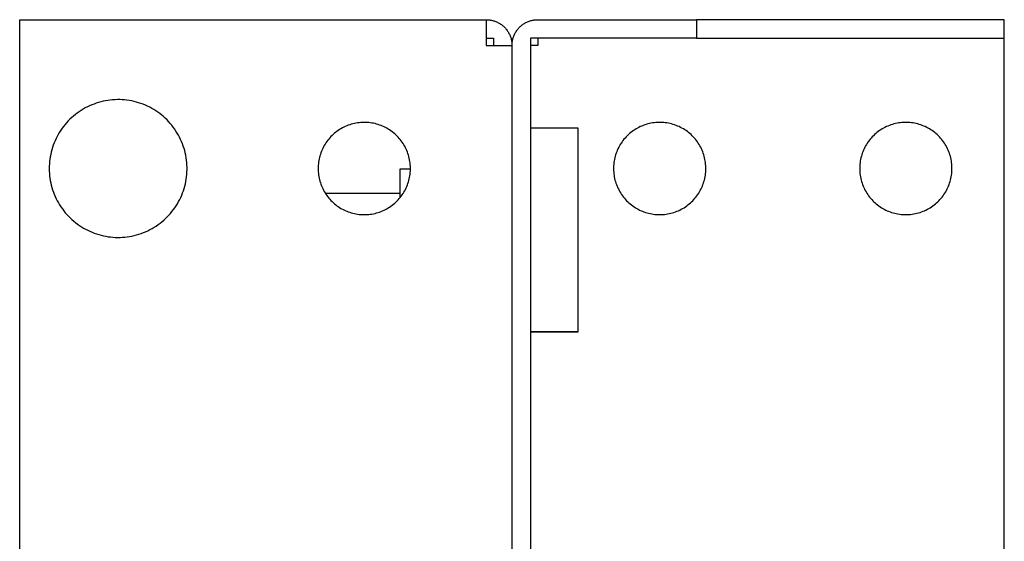
# Model space of a CAD drawing. Units: millimetres. Extents: x -520 to 617, y -632 to 656.
# Drawn here: x 537 to 617, y -581 to -538 of the extents above; entities that cross this region are included whole.
import ezdxf

# ---------------------------------------------------------------- set-up
doc = ezdxf.new("R2010")
doc.units = ezdxf.units.MM
doc.header["$MEASUREMENT"] = 0
doc.layers.add('Default', color=7, linetype='Continuous', true_color=0x000000)

msp = doc.modelspace()

# ---------------------------------------------------------------- linework, layer by layer
at = {"layer": 'Default', "color": 7, "true_color": 0xffffff}
for p, q in [((536.607, -630.341), (536.607, -538.241)), ((536.607, -538.241), (574.507, -538.241)), ((574.507, -538.241), (574.507, -540.341)), ((574.507, -538.241), (574.58, -538.242)), ((574.58, -538.242), (574.654, -538.246)), ((574.654, -538.246), (574.727, -538.252)), ((574.727, -538.252), (574.799, -538.261)), ((574.799, -538.261), (574.872, -538.273)), ((574.872, -538.273), (574.944, -538.287)), ((574.944, -538.287), (575.015, -538.303)), ((575.015, -538.303), (575.086, -538.322)), ((575.086, -538.322), (575.156, -538.344)), ((575.156, -538.344), (575.225, -538.368)), ((575.225, -538.368), (575.294, -538.394)), ((575.294, -538.394), (575.361, -538.422)), ((577.87, -538.415), (577.937, -538.387)), ((577.937, -538.387), (578.004, -538.362)), ((578.004, -538.362), (578.072, -538.339)), ((578.072, -538.339), (578.141, -538.319)), ((578.141, -538.319), (578.21, -538.301)), ((578.21, -538.301), (578.28, -538.285)), ((578.28, -538.285), (578.35, -538.271)), ((578.35, -538.271), (578.421, -538.26)), ((578.421, -538.26), (578.492, -538.252)), ((578.492, -538.252), (578.564, -538.246)), ((578.564, -538.246), (578.635, -538.242)), ((578.635, -538.242), (578.707, -538.241)), ((578.707, -538.241), (591.607, -538.241)), ((616.607, -538.241), (591.607, -538.241)), ((591.607, -538.241), (591.607, -539.741)), ((616.607, -539.741), (616.607, -538.241)), ((575.361, -538.422), (575.428, -538.453)), ((575.428, -538.453), (575.493, -538.487)), ((575.493, -538.487), (575.557, -538.522)), ((575.557, -538.522), (575.62, -538.56)), ((575.62, -538.56), (575.681, -538.6)), ((575.681, -538.6), (575.741, -538.642)), ((575.741, -538.642), (575.8, -538.686)), ((575.8, -538.686), (575.857, -538.732)), ((575.857, -538.732), (575.912, -538.78)), ((575.912, -538.78), (575.966, -538.83)), ((575.966, -538.83), (576.018, -538.882)), ((576.018, -538.882), (576.068, -538.936)), ((576.068, -538.936), (576.116, -538.991)), ((576.116, -538.991), (576.162, -539.048)), ((576.162, -539.048), (576.206, -539.107)), ((576.206, -539.107), (576.248, -539.167)), ((576.248, -539.167), (576.288, -539.228)), ((576.913, -539.25), (576.951, -539.189)), ((576.951, -539.189), (576.991, -539.13)), ((576.991, -539.13), (577.034, -539.072)), ((577.034, -539.072), (577.078, -539.016)), ((577.078, -539.016), (577.124, -538.961)), ((577.124, -538.961), (577.172, -538.908)), ((577.172, -538.908), (577.222, -538.856)), ((577.222, -538.856), (577.274, -538.806)), ((577.274, -538.806), (577.327, -538.758)), ((577.327, -538.758), (577.382, -538.712)), ((577.382, -538.712), (577.438, -538.668)), ((577.438, -538.668), (577.496, -538.625)), ((577.496, -538.625), (577.555, -538.585)), ((577.555, -538.585), (577.616, -538.547)), ((577.616, -538.547), (577.678, -538.51)), ((577.678, -538.51), (577.741, -538.476)), ((577.741, -538.476), (577.805, -538.444)), ((577.805, -538.444), (577.87, -538.415)), ((574.507, -539.741), (575.107, -539.741)), ((575.107, -539.741), (575.107, -540.341)), ((576.288, -539.228), (576.326, -539.291)), ((576.326, -539.291), (576.361, -539.355)), ((576.361, -539.355), (576.395, -539.42)), ((576.395, -539.42), (576.426, -539.487)), ((576.426, -539.487), (576.454, -539.554)), ((576.454, -539.554), (576.48, -539.623)), ((576.48, -539.623), (576.504, -539.692)), ((576.504, -539.692), (576.526, -539.762)), ((576.526, -539.762), (576.545, -539.833)), ((576.545, -539.833), (576.561, -539.904)), ((576.561, -539.904), (576.575, -539.976)), ((576.575, -539.976), (576.587, -540.049)), ((576.627, -540.055), (576.638, -539.984)), ((576.638, -539.984), (576.651, -539.914)), ((576.651, -539.914), (576.667, -539.844)), ((576.667, -539.844), (576.685, -539.774)), ((576.685, -539.774), (576.706, -539.706)), ((576.706, -539.706), (576.728, -539.638)), ((576.728, -539.638), (576.754, -539.571)), ((576.754, -539.571), (576.781, -539.504)), ((576.781, -539.504), (576.811, -539.439)), ((576.811, -539.439), (576.843, -539.375)), ((576.843, -539.375), (576.877, -539.312)), ((576.877, -539.312), (576.913, -539.25)), ((591.607, -539.741), (578.107, -539.741)), ((578.107, -539.741), (578.107, -630.941)), ((578.707, -539.741), (578.707, -540.341)), ((591.607, -539.741), (616.607, -539.741)), ((616.607, -630.941), (616.607, -539.741)), ((574.507, -540.341), (576.607, -540.341)), ((576.587, -540.049), (576.596, -540.121)), ((576.596, -540.121), (576.602, -540.194)), ((576.602, -540.194), (576.606, -540.268)), ((576.606, -540.268), (576.607, -540.341)), ((576.607, -540.341), (576.608, -540.269)), ((576.607, -540.341), (576.607, -630.341)), ((576.608, -540.269), (576.612, -540.198)), ((576.612, -540.198), (576.618, -540.126)), ((576.618, -540.126), (576.627, -540.055)), ((578.707, -540.341), (578.107, -540.341)), ((543.966, -544.778), (543.773, -544.803)), ((544.159, -544.759), (543.966, -544.778)), ((544.353, -544.747), (544.159, -544.759)), ((544.548, -544.741), (544.353, -544.747)), ((544.742, -544.743), (544.548, -544.741)), ((544.936, -544.751), (544.742, -544.743)), ((545.13, -544.765), (544.936, -544.751)), ((545.323, -544.787), (545.13, -544.765)), ((545.516, -544.815), (545.323, -544.787)), ((541.77, -545.513), (541.604, -545.614)), ((541.939, -545.417), (541.77, -545.513)), ((542.111, -545.328), (541.939, -545.417)), ((542.287, -545.244), (542.111, -545.328)), ((542.465, -545.167), (542.287, -545.244)), ((542.646, -545.096), (542.465, -545.167)), ((542.829, -545.031), (542.646, -545.096)), ((543.015, -544.972), (542.829, -545.031)), ((543.202, -544.92), (543.015, -544.972)), ((543.391, -544.875), (543.202, -544.92)), ((543.581, -544.836), (543.391, -544.875)), ((543.773, -544.803), (543.581, -544.836)), ((545.707, -544.85), (545.516, -544.815)), ((545.897, -544.891), (545.707, -544.85)), ((546.085, -544.94), (545.897, -544.891)), ((546.272, -544.994), (546.085, -544.94)), ((546.456, -545.055), (546.272, -544.994)), ((546.639, -545.122), (546.456, -545.055)), ((546.818, -545.196), (546.639, -545.122)), ((546.996, -545.276), (546.818, -545.196)), ((547.17, -545.362), (546.996, -545.276)), ((547.341, -545.454), (547.17, -545.362)), ((547.509, -545.552), (547.341, -545.454)), ((547.674, -545.655), (547.509, -545.552)), ((540.691, -546.338), (540.555, -546.476)), ((540.833, -546.204), (540.691, -546.338)), ((540.979, -546.076), (540.833, -546.204)), ((541.129, -545.952), (540.979, -546.076)), ((541.283, -545.834), (541.129, -545.952)), ((541.442, -545.722), (541.283, -545.834)), ((541.604, -545.614), (541.442, -545.722)), ((547.835, -545.765), (547.674, -545.655)), ((547.991, -545.879), (547.835, -545.765)), ((548.144, -545.999), (547.991, -545.879)), ((548.293, -546.125), (548.144, -545.999)), ((548.437, -546.255), (548.293, -546.125)), ((548.576, -546.391), (548.437, -546.255)), ((548.711, -546.531), (548.576, -546.391)), ((540.059, -547.074), (539.948, -547.234)), ((540.175, -546.918), (540.059, -547.074)), ((540.296, -546.766), (540.175, -546.918)), ((540.423, -546.619), (540.296, -546.766)), ((540.555, -546.476), (540.423, -546.619)), ((548.841, -546.675), (548.711, -546.531)), ((548.966, -546.825), (548.841, -546.675)), ((549.085, -546.978), (548.966, -546.825)), ((549.199, -547.135), (549.085, -546.978)), ((549.307, -547.297), (549.199, -547.135)), ((562.602, -547.172), (562.493, -547.243)), ((562.713, -547.104), (562.602, -547.172)), ((562.827, -547.04), (562.713, -547.104)), ((562.942, -546.981), (562.827, -547.04)), ((563.06, -546.925), (562.942, -546.981)), ((563.18, -546.873), (563.06, -546.925)), ((563.301, -546.826), (563.18, -546.873)), ((563.424, -546.783), (563.301, -546.826)), ((563.548, -546.744), (563.424, -546.783)), ((563.673, -546.709), (563.548, -546.744)), ((563.8, -546.679), (563.673, -546.709)), ((563.927, -546.653), (563.8, -546.679)), ((564.056, -546.632), (563.927, -546.653)), ((564.185, -546.615), (564.056, -546.632)), ((564.315, -546.602), (564.185, -546.615)), ((564.444, -546.594), (564.315, -546.602)), ((564.575, -546.591), (564.444, -546.594)), ((564.705, -546.592), (564.575, -546.591)), ((564.835, -546.598), (564.705, -546.592)), ((564.965, -546.608), (564.835, -546.598)), ((565.094, -546.623), (564.965, -546.608)), ((565.223, -546.642), (565.094, -546.623)), ((565.351, -546.665), (565.223, -546.642)), ((565.478, -546.693), (565.351, -546.665)), ((565.604, -546.726), (565.478, -546.693)), ((565.729, -546.763), (565.604, -546.726)), ((565.852, -546.804), (565.729, -546.763)), ((565.974, -546.849), (565.852, -546.804)), ((566.095, -546.899), (565.974, -546.849)), ((566.213, -546.952), (566.095, -546.899)), ((566.33, -547.01), (566.213, -546.952)), ((566.444, -547.072), (566.33, -547.01)), ((566.557, -547.138), (566.444, -547.072)), ((566.667, -547.207), (566.557, -547.138)), ((581.987, -547.064), (578.107, -547.064)), ((581.987, -563.1), (581.987, -547.064)), ((586.575, -547.189), (586.467, -547.262)), ((586.685, -547.121), (586.575, -547.189)), ((586.798, -547.056), (586.685, -547.121)), ((586.913, -546.995), (586.798, -547.056)), ((587.03, -546.938), (586.913, -546.995)), ((587.15, -546.886), (587.03, -546.938)), ((587.27, -546.837), (587.15, -546.886)), ((587.393, -546.793), (587.27, -546.837)), ((587.517, -546.753), (587.393, -546.793)), ((587.642, -546.717), (587.517, -546.753)), ((587.768, -546.686), (587.642, -546.717)), ((587.895, -546.659), (587.768, -546.686)), ((588.024, -546.637), (587.895, -546.659)), ((588.153, -546.619), (588.024, -546.637)), ((588.282, -546.605), (588.153, -546.619)), ((588.412, -546.596), (588.282, -546.605)), ((588.542, -546.591), (588.412, -546.596)), ((588.672, -546.591), (588.542, -546.591)), ((588.802, -546.596), (588.672, -546.591)), ((588.932, -546.605), (588.802, -546.596)), ((589.062, -546.619), (588.932, -546.605)), ((589.191, -546.637), (589.062, -546.619)), ((589.319, -546.659), (589.191, -546.637)), ((589.446, -546.686), (589.319, -546.659)), ((589.572, -546.717), (589.446, -546.686)), ((589.698, -546.753), (589.572, -546.717)), ((589.821, -546.793), (589.698, -546.753)), ((589.944, -546.837), (589.821, -546.793)), ((590.065, -546.886), (589.944, -546.837)), ((590.184, -546.938), (590.065, -546.886)), ((590.301, -546.995), (590.184, -546.938)), ((590.416, -547.056), (590.301, -546.995)), ((590.529, -547.121), (590.416, -547.056)), ((590.639, -547.189), (590.529, -547.121)), ((590.748, -547.262), (590.639, -547.189)), ((606.575, -547.189), (606.467, -547.262)), ((606.685, -547.121), (606.575, -547.189)), ((606.798, -547.056), (606.685, -547.121)), ((606.913, -546.995), (606.798, -547.056)), ((607.03, -546.938), (606.913, -546.995)), ((607.15, -546.886), (607.03, -546.938)), ((607.27, -546.837), (607.15, -546.886)), ((607.393, -546.793), (607.27, -546.837)), ((607.517, -546.753), (607.393, -546.793)), ((607.642, -546.717), (607.517, -546.753)), ((607.768, -546.686), (607.642, -546.717)), ((607.895, -546.659), (607.768, -546.686)), ((608.024, -546.637), (607.895, -546.659)), ((608.153, -546.619), (608.024, -546.637)), ((608.282, -546.605), (608.153, -546.619)), ((608.412, -546.596), (608.282, -546.605)), ((608.542, -546.591), (608.412, -546.596)), ((608.672, -546.591), (608.542, -546.591)), ((608.802, -546.596), (608.672, -546.591)), ((608.932, -546.605), (608.802, -546.596)), ((609.062, -546.619), (608.932, -546.605)), ((609.191, -546.637), (609.062, -546.619)), ((609.319, -546.659), (609.191, -546.637)), ((609.446, -546.686), (609.319, -546.659)), ((609.572, -546.717), (609.446, -546.686)), ((609.698, -546.753), (609.572, -546.717)), ((609.821, -546.793), (609.698, -546.753)), ((609.944, -546.837), (609.821, -546.793)), ((610.065, -546.886), (609.944, -546.837)), ((610.184, -546.938), (610.065, -546.886)), ((610.301, -546.995), (610.184, -546.938)), ((610.416, -547.056), (610.301, -546.995)), ((610.529, -547.121), (610.416, -547.056)), ((610.639, -547.189), (610.529, -547.121)), ((610.748, -547.262), (610.639, -547.189)), ((539.563, -547.909), (539.482, -548.085)), ((539.651, -547.735), (539.563, -547.909)), ((539.744, -547.565), (539.651, -547.735)), ((539.843, -547.397), (539.744, -547.565)), ((539.948, -547.234), (539.843, -547.397)), ((549.41, -547.462), (549.307, -547.297)), ((549.507, -547.63), (549.41, -547.462)), ((549.598, -547.802), (549.507, -547.63)), ((549.684, -547.977), (549.598, -547.802)), ((549.763, -548.154), (549.684, -547.977)), ((561.725, -547.942), (561.644, -548.043)), ((561.81, -547.843), (561.725, -547.942)), ((561.899, -547.747), (561.81, -547.843)), ((561.99, -547.655), (561.899, -547.747)), ((562.085, -547.566), (561.99, -547.655)), ((562.183, -547.48), (562.085, -547.566)), ((562.284, -547.397), (562.183, -547.48)), ((562.387, -547.319), (562.284, -547.397)), ((562.493, -547.243), (562.387, -547.319)), ((566.774, -547.281), (566.667, -547.207)), ((566.879, -547.358), (566.774, -547.281)), ((566.981, -547.438), (566.879, -547.358)), ((567.081, -547.522), (566.981, -547.438)), ((567.177, -547.61), (567.081, -547.522)), ((567.27, -547.701), (567.177, -547.61)), ((567.36, -547.795), (567.27, -547.701)), ((567.447, -547.892), (567.36, -547.795)), ((567.53, -547.992), (567.447, -547.892)), ((567.61, -548.095), (567.53, -547.992)), ((585.704, -547.967), (585.624, -548.069)), ((585.789, -547.867), (585.704, -547.967)), ((585.876, -547.771), (585.789, -547.867)), ((585.967, -547.678), (585.876, -547.771)), ((586.061, -547.588), (585.967, -547.678)), ((586.158, -547.501), (586.061, -547.588)), ((586.258, -547.418), (586.158, -547.501)), ((586.361, -547.338), (586.258, -547.418)), ((586.467, -547.262), (586.361, -547.338)), ((590.853, -547.338), (590.748, -547.262)), ((590.956, -547.418), (590.853, -547.338)), ((591.056, -547.501), (590.956, -547.418)), ((591.153, -547.588), (591.056, -547.501)), ((591.247, -547.678), (591.153, -547.588)), ((591.338, -547.771), (591.247, -547.678)), ((591.426, -547.867), (591.338, -547.771)), ((591.51, -547.967), (591.426, -547.867)), ((591.59, -548.069), (591.51, -547.967)), ((605.704, -547.967), (605.624, -548.069)), ((605.789, -547.867), (605.704, -547.967)), ((605.876, -547.771), (605.789, -547.867)), ((605.967, -547.678), (605.876, -547.771)), ((606.061, -547.588), (605.967, -547.678)), ((606.158, -547.501), (606.061, -547.588)), ((606.258, -547.418), (606.158, -547.501)), ((606.361, -547.338), (606.258, -547.418)), ((606.467, -547.262), (606.361, -547.338)), ((610.853, -547.338), (610.748, -547.262)), ((610.956, -547.418), (610.853, -547.338)), ((611.056, -547.501), (610.956, -547.418)), ((611.153, -547.588), (611.056, -547.501)), ((611.247, -547.678), (611.153, -547.588)), ((611.338, -547.771), (611.247, -547.678)), ((611.426, -547.867), (611.338, -547.771)), ((611.51, -547.967), (611.426, -547.867)), ((611.59, -548.069), (611.51, -547.967)), ((539.275, -548.63), (539.219, -548.816)), ((539.338, -548.446), (539.275, -548.63)), ((539.406, -548.264), (539.338, -548.446)), ((539.482, -548.085), (539.406, -548.264)), ((549.835, -548.334), (549.763, -548.154)), ((549.902, -548.517), (549.835, -548.334)), ((549.962, -548.702), (549.902, -548.517)), ((550.016, -548.889), (549.962, -548.702)), ((561.233, -548.705), (561.178, -548.824)), ((561.291, -548.589), (561.233, -548.705)), ((561.354, -548.475), (561.291, -548.589)), ((561.421, -548.364), (561.354, -548.475)), ((561.491, -548.254), (561.421, -548.364)), ((561.566, -548.147), (561.491, -548.254)), ((561.644, -548.043), (561.566, -548.147)), ((567.686, -548.2), (567.61, -548.095)), ((567.759, -548.309), (567.686, -548.2)), ((567.827, -548.419), (567.759, -548.309)), ((567.892, -548.532), (567.827, -548.419)), ((567.953, -548.647), (567.892, -548.532)), ((568.01, -548.764), (567.953, -548.647)), ((568.062, -548.883), (568.01, -548.764)), ((585.218, -548.735), (585.165, -548.853)), ((585.276, -548.618), (585.218, -548.735)), ((585.338, -548.504), (585.276, -548.618)), ((585.404, -548.391), (585.338, -548.504)), ((585.473, -548.281), (585.404, -548.391)), ((585.547, -548.174), (585.473, -548.281)), ((585.624, -548.069), (585.547, -548.174)), ((591.667, -548.174), (591.59, -548.069)), ((591.741, -548.281), (591.667, -548.174)), ((591.81, -548.391), (591.741, -548.281)), ((591.876, -548.504), (591.81, -548.391)), ((591.938, -548.618), (591.876, -548.504)), ((591.996, -548.735), (591.938, -548.618)), ((592.049, -548.853), (591.996, -548.735)), ((605.218, -548.735), (605.165, -548.853)), ((605.276, -548.618), (605.218, -548.735)), ((605.338, -548.504), (605.276, -548.618)), ((605.404, -548.391), (605.338, -548.504)), ((605.473, -548.281), (605.404, -548.391)), ((605.547, -548.174), (605.473, -548.281)), ((605.624, -548.069), (605.547, -548.174)), ((611.667, -548.174), (611.59, -548.069)), ((611.741, -548.281), (611.667, -548.174)), ((611.81, -548.391), (611.741, -548.281)), ((611.876, -548.504), (611.81, -548.391)), ((611.938, -548.618), (611.876, -548.504)), ((611.996, -548.735), (611.938, -548.618)), ((612.049, -548.853), (611.996, -548.735)), ((539.06, -549.577), (539.036, -549.77)), ((539.089, -549.385), (539.06, -549.577)), ((539.126, -549.194), (539.089, -549.385)), ((539.169, -549.004), (539.126, -549.194)), ((539.219, -548.816), (539.169, -549.004)), ((550.063, -549.077), (550.016, -548.889)), ((550.103, -549.268), (550.063, -549.077)), ((550.137, -549.459), (550.103, -549.268)), ((550.165, -549.651), (550.137, -549.459)), ((560.938, -549.566), (560.913, -549.693)), ((560.967, -549.439), (560.938, -549.566)), ((561.001, -549.313), (560.967, -549.439)), ((561.039, -549.188), (561.001, -549.313)), ((561.081, -549.065), (561.039, -549.188)), ((561.127, -548.944), (561.081, -549.065)), ((561.178, -548.824), (561.127, -548.944)), ((568.111, -549.004), (568.062, -548.883)), ((568.155, -549.127), (568.111, -549.004)), ((568.195, -549.25), (568.155, -549.127)), ((568.231, -549.376), (568.195, -549.25)), ((568.262, -549.502), (568.231, -549.376)), ((568.289, -549.629), (568.262, -549.502)), ((584.932, -549.597), (584.908, -549.725)), ((584.96, -549.47), (584.932, -549.597)), ((584.992, -549.344), (584.96, -549.47)), ((585.029, -549.219), (584.992, -549.344)), ((585.07, -549.096), (585.029, -549.219)), ((585.115, -548.974), (585.07, -549.096)), ((585.165, -548.853), (585.115, -548.974)), ((592.099, -548.974), (592.049, -548.853)), ((592.144, -549.096), (592.099, -548.974)), ((592.185, -549.219), (592.144, -549.096)), ((592.222, -549.344), (592.185, -549.219)), ((592.255, -549.47), (592.222, -549.344)), ((592.283, -549.597), (592.255, -549.47)), ((592.306, -549.725), (592.283, -549.597)), ((604.932, -549.597), (604.908, -549.725)), ((604.96, -549.47), (604.932, -549.597)), ((604.992, -549.344), (604.96, -549.47)), ((605.029, -549.219), (604.992, -549.344)), ((605.07, -549.096), (605.029, -549.219)), ((605.115, -548.974), (605.07, -549.096)), ((605.165, -548.853), (605.115, -548.974)), ((612.099, -548.974), (612.049, -548.853)), ((612.144, -549.096), (612.099, -548.974)), ((612.185, -549.219), (612.144, -549.096)), ((612.222, -549.344), (612.185, -549.219)), ((612.255, -549.47), (612.222, -549.344)), ((612.283, -549.597), (612.255, -549.47)), ((612.306, -549.725), (612.283, -549.597)), ((539.01, -550.158), (539.007, -550.352)), ((539.007, -550.352), (539.011, -550.546)), ((539.02, -549.963), (539.01, -550.158)), ((539.036, -549.77), (539.02, -549.963)), ((550.185, -549.845), (550.165, -549.651)), ((550.199, -550.039), (550.185, -549.845)), ((550.206, -550.233), (550.199, -550.039)), ((550.207, -550.427), (550.206, -550.233)), ((560.859, -550.211), (560.857, -550.341)), ((560.857, -550.341), (560.859, -550.471)), ((560.866, -550.081), (560.859, -550.211)), ((560.877, -549.951), (560.866, -550.081)), ((560.893, -549.822), (560.877, -549.951)), ((560.913, -549.693), (560.893, -549.822)), ((567.509, -552.716), (567.509, -550.376)), ((567.509, -550.376), (568.357, -550.376)), ((568.311, -549.758), (568.289, -549.629)), ((568.329, -549.886), (568.311, -549.758)), ((568.343, -550.016), (568.329, -549.886)), ((568.352, -550.146), (568.343, -550.016)), ((568.357, -550.276), (568.352, -550.146)), ((568.357, -550.406), (568.357, -550.276)), ((584.858, -550.243), (584.857, -550.373)), ((584.857, -550.373), (584.861, -550.504)), ((584.864, -550.113), (584.858, -550.243)), ((584.874, -549.983), (584.864, -550.113)), ((584.889, -549.854), (584.874, -549.983)), ((584.908, -549.725), (584.889, -549.854)), ((592.325, -549.854), (592.306, -549.725)), ((592.34, -549.983), (592.325, -549.854)), ((592.35, -550.113), (592.34, -549.983)), ((592.356, -550.243), (592.35, -550.113)), ((592.354, -550.504), (592.357, -550.373)), ((592.357, -550.373), (592.356, -550.243)), ((604.858, -550.243), (604.857, -550.373)), ((604.857, -550.373), (604.861, -550.504)), ((604.864, -550.113), (604.858, -550.243)), ((604.874, -549.983), (604.864, -550.113)), ((604.889, -549.854), (604.874, -549.983)), ((604.908, -549.725), (604.889, -549.854)), ((612.325, -549.854), (612.306, -549.725)), ((612.34, -549.983), (612.325, -549.854)), ((612.35, -550.113), (612.34, -549.983)), ((612.356, -550.243), (612.35, -550.113)), ((612.354, -550.504), (612.357, -550.373)), ((612.357, -550.373), (612.356, -550.243)), ((539.011, -550.546), (539.021, -550.74)), ((539.021, -550.74), (539.039, -550.934)), ((539.039, -550.934), (539.063, -551.127)), ((539.063, -551.127), (539.093, -551.319)), ((550.141, -551.201), (550.167, -551.009)), ((550.167, -551.009), (550.187, -550.815)), ((550.187, -550.815), (550.2, -550.622)), ((550.2, -550.622), (550.207, -550.427)), ((560.859, -550.471), (560.866, -550.601)), ((560.866, -550.601), (560.877, -550.731)), ((560.877, -550.731), (560.893, -550.86)), ((560.893, -550.86), (560.913, -550.989)), ((560.913, -550.989), (560.938, -551.116)), ((560.938, -551.116), (560.967, -551.243)), ((568.231, -551.306), (568.262, -551.18)), ((568.262, -551.18), (568.289, -551.053)), ((568.289, -551.053), (568.311, -550.924)), ((568.311, -550.924), (568.329, -550.795)), ((568.329, -550.795), (568.343, -550.666)), ((568.343, -550.666), (568.352, -550.536)), ((568.352, -550.536), (568.357, -550.406)), ((584.861, -550.504), (584.869, -550.634)), ((584.869, -550.634), (584.881, -550.763)), ((584.881, -550.763), (584.898, -550.892)), ((584.898, -550.892), (584.919, -551.021)), ((584.919, -551.021), (584.945, -551.148)), ((584.945, -551.148), (584.975, -551.275)), ((592.239, -551.275), (592.269, -551.148)), ((592.269, -551.148), (592.295, -551.021)), ((592.295, -551.021), (592.316, -550.892)), ((592.316, -550.892), (592.333, -550.763)), ((592.333, -550.763), (592.346, -550.634)), ((592.346, -550.634), (592.354, -550.504)), ((604.861, -550.504), (604.869, -550.634)), ((604.869, -550.634), (604.881, -550.763)), ((604.881, -550.763), (604.898, -550.892)), ((604.898, -550.892), (604.919, -551.021)), ((604.919, -551.021), (604.945, -551.148)), ((604.945, -551.148), (604.975, -551.275)), ((612.239, -551.275), (612.269, -551.148)), ((612.269, -551.148), (612.295, -551.021)), ((612.295, -551.021), (612.316, -550.892)), ((612.316, -550.892), (612.333, -550.763)), ((612.333, -550.763), (612.346, -550.634)), ((612.346, -550.634), (612.354, -550.504)), ((539.093, -551.319), (539.131, -551.51)), ((539.131, -551.51), (539.174, -551.699)), ((539.174, -551.699), (539.225, -551.887)), ((539.225, -551.887), (539.282, -552.073)), ((549.909, -552.144), (549.968, -551.959)), ((549.968, -551.959), (550.021, -551.772)), ((550.021, -551.772), (550.068, -551.583)), ((550.068, -551.583), (550.108, -551.393)), ((550.108, -551.393), (550.141, -551.201)), ((560.967, -551.243), (561.001, -551.369)), ((561.001, -551.369), (561.039, -551.494)), ((561.039, -551.494), (561.081, -551.617)), ((561.081, -551.617), (561.127, -551.738)), ((561.127, -551.738), (561.178, -551.858)), ((561.178, -551.858), (561.233, -551.976)), ((561.233, -551.976), (561.291, -552.092)), ((567.953, -552.035), (568.01, -551.918)), ((568.01, -551.918), (568.062, -551.799)), ((568.062, -551.799), (568.111, -551.678)), ((568.111, -551.678), (568.155, -551.555)), ((568.155, -551.555), (568.195, -551.431)), ((568.195, -551.431), (568.231, -551.306)), ((584.975, -551.275), (585.01, -551.4)), ((585.01, -551.4), (585.049, -551.524)), ((585.049, -551.524), (585.092, -551.647)), ((585.092, -551.647), (585.139, -551.768)), ((585.139, -551.768), (585.191, -551.888)), ((585.191, -551.888), (585.247, -552.006)), ((591.967, -552.006), (592.023, -551.888)), ((592.023, -551.888), (592.075, -551.768)), ((592.075, -551.768), (592.122, -551.647)), ((592.122, -551.647), (592.165, -551.524)), ((592.165, -551.524), (592.204, -551.4)), ((592.204, -551.4), (592.239, -551.275)), ((604.975, -551.275), (605.01, -551.4)), ((605.01, -551.4), (605.049, -551.524)), ((605.049, -551.524), (605.092, -551.647)), ((605.092, -551.647), (605.139, -551.768)), ((605.139, -551.768), (605.191, -551.888)), ((605.191, -551.888), (605.247, -552.006)), ((611.967, -552.006), (612.023, -551.888)), ((612.023, -551.888), (612.075, -551.768)), ((612.075, -551.768), (612.122, -551.647)), ((612.122, -551.647), (612.165, -551.524)), ((612.165, -551.524), (612.204, -551.4)), ((612.204, -551.4), (612.239, -551.275)), ((539.282, -552.073), (539.345, -552.256)), ((539.345, -552.256), (539.415, -552.438)), ((539.415, -552.438), (539.491, -552.617)), ((539.491, -552.617), (539.573, -552.793)), ((539.573, -552.793), (539.661, -552.966)), ((549.608, -552.861), (549.693, -552.685)), ((549.693, -552.685), (549.771, -552.508)), ((549.771, -552.508), (549.843, -552.327)), ((549.843, -552.327), (549.909, -552.144)), ((561.291, -552.092), (561.354, -552.207)), ((561.354, -552.207), (561.421, -552.318)), ((561.421, -552.318), (561.491, -552.428)), ((561.433, -552.339), (567.509, -552.339)), ((561.491, -552.428), (561.566, -552.535)), ((561.566, -552.535), (561.644, -552.639)), ((561.644, -552.639), (561.725, -552.74)), ((561.725, -552.74), (561.81, -552.839)), ((567.36, -552.887), (567.447, -552.79)), ((567.447, -552.79), (567.53, -552.69)), ((567.53, -552.69), (567.61, -552.587)), ((567.61, -552.587), (567.686, -552.481)), ((567.686, -552.481), (567.759, -552.373)), ((567.759, -552.373), (567.827, -552.263)), ((567.827, -552.263), (567.892, -552.15)), ((567.892, -552.15), (567.953, -552.035)), ((585.247, -552.006), (585.307, -552.121)), ((585.307, -552.121), (585.37, -552.235)), ((585.37, -552.235), (585.438, -552.346)), ((585.438, -552.346), (585.51, -552.455)), ((585.51, -552.455), (585.585, -552.561)), ((585.585, -552.561), (585.664, -552.664)), ((585.664, -552.664), (585.746, -552.765)), ((585.746, -552.765), (585.832, -552.863)), ((591.382, -552.863), (591.468, -552.765)), ((591.468, -552.765), (591.551, -552.664)), ((591.551, -552.664), (591.629, -552.561)), ((591.629, -552.561), (591.705, -552.455)), ((591.705, -552.455), (591.776, -552.346)), ((591.776, -552.346), (591.844, -552.235)), ((591.844, -552.235), (591.908, -552.121)), ((591.908, -552.121), (591.967, -552.006)), ((605.247, -552.006), (605.307, -552.121)), ((605.307, -552.121), (605.37, -552.235)), ((605.37, -552.235), (605.438, -552.346)), ((605.438, -552.346), (605.51, -552.455)), ((605.51, -552.455), (605.585, -552.561)), ((605.585, -552.561), (605.664, -552.664)), ((605.664, -552.664), (605.746, -552.765)), ((605.746, -552.765), (605.832, -552.863)), ((611.382, -552.863), (611.468, -552.765)), ((611.468, -552.765), (611.551, -552.664)), ((611.551, -552.664), (611.629, -552.561)), ((611.629, -552.561), (611.705, -552.455)), ((611.705, -552.455), (611.776, -552.346)), ((611.776, -552.346), (611.844, -552.235)), ((611.844, -552.235), (611.908, -552.121)), ((611.908, -552.121), (611.967, -552.006)), ((539.661, -552.966), (539.755, -553.136)), ((539.755, -553.136), (539.855, -553.303)), ((539.855, -553.303), (539.96, -553.466)), ((539.96, -553.466), (540.072, -553.626)), ((549.098, -553.686), (549.212, -553.529)), ((549.212, -553.529), (549.319, -553.367)), ((549.319, -553.367), (549.422, -553.201)), ((549.422, -553.201), (549.518, -553.033)), ((549.518, -553.033), (549.608, -552.861)), ((561.81, -552.839), (561.899, -552.934)), ((561.899, -552.934), (561.99, -553.027)), ((561.99, -553.027), (562.085, -553.116)), ((562.085, -553.116), (562.183, -553.202)), ((562.183, -553.202), (562.284, -553.284)), ((562.284, -553.284), (562.387, -553.363)), ((562.387, -553.363), (562.493, -553.438)), ((562.493, -553.438), (562.602, -553.51)), ((562.602, -553.51), (562.713, -553.578)), ((562.713, -553.578), (562.827, -553.641)), ((566.444, -553.61), (566.557, -553.544)), ((566.557, -553.544), (566.667, -553.475)), ((566.667, -553.475), (566.774, -553.401)), ((566.774, -553.401), (566.879, -553.324)), ((566.879, -553.324), (566.981, -553.244)), ((566.981, -553.244), (567.081, -553.159)), ((567.081, -553.159), (567.177, -553.072)), ((567.177, -553.072), (567.27, -552.981)), ((567.27, -552.981), (567.36, -552.887)), ((585.832, -552.863), (585.921, -552.958)), ((585.921, -552.958), (586.014, -553.049)), ((586.014, -553.049), (586.109, -553.138)), ((586.109, -553.138), (586.208, -553.223)), ((586.208, -553.223), (586.309, -553.304)), ((586.309, -553.304), (586.413, -553.382)), ((586.413, -553.382), (586.52, -553.457)), ((586.52, -553.457), (586.63, -553.527)), ((586.63, -553.527), (586.742, -553.594)), ((586.742, -553.594), (586.856, -553.657)), ((590.359, -553.657), (590.473, -553.594)), ((590.473, -553.594), (590.584, -553.527)), ((590.584, -553.527), (590.694, -553.457)), ((590.694, -553.457), (590.801, -553.382)), ((590.801, -553.382), (590.905, -553.304)), ((590.905, -553.304), (591.006, -553.223)), ((591.006, -553.223), (591.105, -553.138)), ((591.105, -553.138), (591.201, -553.049)), ((591.201, -553.049), (591.293, -552.958)), ((591.293, -552.958), (591.382, -552.863)), ((605.832, -552.863), (605.921, -552.958)), ((605.921, -552.958), (606.014, -553.049)), ((606.014, -553.049), (606.109, -553.138)), ((606.109, -553.138), (606.208, -553.223)), ((606.208, -553.223), (606.309, -553.304)), ((606.309, -553.304), (606.413, -553.382)), ((606.413, -553.382), (606.52, -553.457)), ((606.52, -553.457), (606.63, -553.527)), ((606.63, -553.527), (606.742, -553.594)), ((606.742, -553.594), (606.856, -553.657)), ((610.359, -553.657), (610.473, -553.594)), ((610.473, -553.594), (610.584, -553.527)), ((610.584, -553.527), (610.694, -553.457)), ((610.694, -553.457), (610.801, -553.382)), ((610.801, -553.382), (610.905, -553.304)), ((610.905, -553.304), (611.006, -553.223)), ((611.006, -553.223), (611.105, -553.138)), ((611.105, -553.138), (611.201, -553.049)), ((611.201, -553.049), (611.293, -552.958)), ((611.293, -552.958), (611.382, -552.863)), ((540.072, -553.626), (540.188, -553.781)), ((540.188, -553.781), (540.311, -553.932)), ((540.311, -553.932), (540.438, -554.079)), ((540.438, -554.079), (540.57, -554.222)), ((540.57, -554.222), (540.707, -554.36)), ((540.707, -554.36), (540.849, -554.493)), ((548.453, -554.412), (548.592, -554.276)), ((548.592, -554.276), (548.726, -554.135)), ((548.726, -554.135), (548.855, -553.99)), ((548.855, -553.99), (548.979, -553.84)), ((548.979, -553.84), (549.098, -553.686)), ((562.827, -553.641), (562.942, -553.701)), ((562.942, -553.701), (563.06, -553.757)), ((563.06, -553.757), (563.18, -553.809)), ((563.18, -553.809), (563.301, -553.856)), ((563.301, -553.856), (563.424, -553.899)), ((563.424, -553.899), (563.548, -553.938)), ((563.548, -553.938), (563.673, -553.973)), ((563.673, -553.973), (563.8, -554.003)), ((563.8, -554.003), (563.927, -554.029)), ((563.927, -554.029), (564.056, -554.05)), ((564.056, -554.05), (564.185, -554.067)), ((564.185, -554.067), (564.315, -554.079)), ((564.315, -554.079), (564.444, -554.087)), ((564.444, -554.087), (564.575, -554.091)), ((564.575, -554.091), (564.705, -554.09)), ((564.705, -554.09), (564.835, -554.084)), ((564.835, -554.084), (564.965, -554.074)), ((564.965, -554.074), (565.094, -554.059)), ((565.094, -554.059), (565.223, -554.04)), ((565.223, -554.04), (565.351, -554.016)), ((565.351, -554.016), (565.478, -553.988)), ((565.478, -553.988), (565.604, -553.956)), ((565.604, -553.956), (565.729, -553.919)), ((565.729, -553.919), (565.852, -553.878)), ((565.852, -553.878), (565.974, -553.833)), ((565.974, -553.833), (566.095, -553.783)), ((566.095, -553.783), (566.213, -553.73)), ((566.213, -553.73), (566.33, -553.672)), ((566.33, -553.672), (566.444, -553.61)), ((586.856, -553.657), (586.972, -553.716)), ((586.972, -553.716), (587.09, -553.77)), ((587.09, -553.77), (587.21, -553.821)), ((587.21, -553.821), (587.331, -553.867)), ((587.331, -553.867), (587.454, -553.909)), ((587.454, -553.909), (587.579, -553.947)), ((587.579, -553.947), (587.705, -553.981)), ((587.705, -553.981), (587.832, -554.01)), ((587.832, -554.01), (587.959, -554.035)), ((587.959, -554.035), (588.088, -554.055)), ((588.088, -554.055), (588.217, -554.071)), ((588.217, -554.071), (588.347, -554.082)), ((588.347, -554.082), (588.477, -554.089)), ((588.477, -554.089), (588.607, -554.091)), ((588.607, -554.091), (588.737, -554.089)), ((588.737, -554.089), (588.867, -554.082)), ((588.867, -554.082), (588.997, -554.071)), ((588.997, -554.071), (589.126, -554.055)), ((589.126, -554.055), (589.255, -554.035)), ((589.255, -554.035), (589.383, -554.01)), ((589.383, -554.01), (589.509, -553.981)), ((589.509, -553.981), (589.635, -553.947)), ((589.635, -553.947), (589.76, -553.909)), ((589.76, -553.909), (589.883, -553.867)), ((589.883, -553.867), (590.005, -553.821)), ((590.005, -553.821), (590.124, -553.77)), ((590.124, -553.77), (590.243, -553.716)), ((590.243, -553.716), (590.359, -553.657)), ((606.856, -553.657), (606.972, -553.716)), ((606.972, -553.716), (607.09, -553.77)), ((607.09, -553.77), (607.21, -553.821)), ((607.21, -553.821), (607.331, -553.867)), ((607.331, -553.867), (607.454, -553.909)), ((607.454, -553.909), (607.579, -553.947)), ((607.579, -553.947), (607.705, -553.981)), ((607.705, -553.981), (607.832, -554.01)), ((607.832, -554.01), (607.959, -554.035)), ((607.959, -554.035), (608.088, -554.055)), ((608.088, -554.055), (608.217, -554.071)), ((608.217, -554.071), (608.347, -554.082)), ((608.347, -554.082), (608.477, -554.089)), ((608.477, -554.089), (608.607, -554.091)), ((608.607, -554.091), (608.737, -554.089)), ((608.737, -554.089), (608.867, -554.082)), ((608.867, -554.082), (608.997, -554.071)), ((608.997, -554.071), (609.126, -554.055)), ((609.126, -554.055), (609.255, -554.035)), ((609.255, -554.035), (609.383, -554.01)), ((609.383, -554.01), (609.509, -553.981)), ((609.509, -553.981), (609.635, -553.947)), ((609.635, -553.947), (609.76, -553.909)), ((609.76, -553.909), (609.883, -553.867)), ((609.883, -553.867), (610.005, -553.821)), ((610.005, -553.821), (610.124, -553.77)), ((610.124, -553.77), (610.243, -553.716)), ((610.243, -553.716), (610.359, -553.657)), ((540.849, -554.493), (540.995, -554.62)), ((540.995, -554.62), (541.146, -554.743)), ((541.146, -554.743), (541.301, -554.861)), ((541.301, -554.861), (541.46, -554.973)), ((541.46, -554.973), (541.622, -555.079)), ((541.622, -555.079), (541.789, -555.18)), ((541.789, -555.18), (541.958, -555.275)), ((547.36, -555.217), (547.528, -555.119)), ((547.528, -555.119), (547.692, -555.015)), ((547.692, -555.015), (547.852, -554.905)), ((547.852, -554.905), (548.009, -554.789)), ((548.009, -554.789), (548.161, -554.669)), ((548.161, -554.669), (548.309, -554.543)), ((548.309, -554.543), (548.453, -554.412)), ((541.958, -555.275), (542.131, -555.364)), ((542.131, -555.364), (542.307, -555.447)), ((542.307, -555.447), (542.486, -555.523)), ((542.486, -555.523), (542.667, -555.594)), ((542.667, -555.594), (542.85, -555.658)), ((542.85, -555.658), (543.036, -555.716)), ((543.036, -555.716), (543.223, -555.767)), ((543.223, -555.767), (543.412, -555.812)), ((543.412, -555.812), (543.603, -555.85)), ((543.603, -555.85), (543.795, -555.882)), ((543.795, -555.882), (543.988, -555.907)), ((543.988, -555.907), (544.181, -555.925)), ((544.181, -555.925), (544.375, -555.936)), ((544.375, -555.936), (544.57, -555.941)), ((544.57, -555.941), (544.764, -555.939)), ((544.764, -555.939), (544.958, -555.93)), ((544.958, -555.93), (545.152, -555.914)), ((545.152, -555.914), (545.345, -555.892)), ((545.345, -555.892), (545.537, -555.863)), ((545.537, -555.863), (545.728, -555.828)), ((545.728, -555.828), (545.918, -555.785)), ((545.918, -555.785), (546.106, -555.737)), ((546.106, -555.737), (546.293, -555.681)), ((546.293, -555.681), (546.477, -555.62)), ((546.477, -555.62), (546.659, -555.552)), ((546.659, -555.552), (546.839, -555.477)), ((546.839, -555.477), (547.016, -555.397)), ((547.016, -555.397), (547.19, -555.31)), ((547.19, -555.31), (547.36, -555.217)), ((581.987, -563.484), (581.987, -563.1)), ((578.107, -563.616), (581.987, -563.613)), ((581.987, -563.614), (578.107, -563.614)), ((581.987, -563.584), (581.987, -563.484)), ((581.987, -563.608), (581.987, -563.584)), ((581.987, -563.613), (581.987, -563.608)), ((581.987, -563.613), (581.987, -563.614)), ((581.987, -563.614), (581.987, -563.613)), ((581.987, -563.614), (581.987, -563.614)), ((581.987, -563.614), (581.987, -563.614)), ((581.987, -563.614), (581.987, -563.614))]:
    msp.add_line(p, q, dxfattribs=at)

doc.saveas('drawing.dxf')
